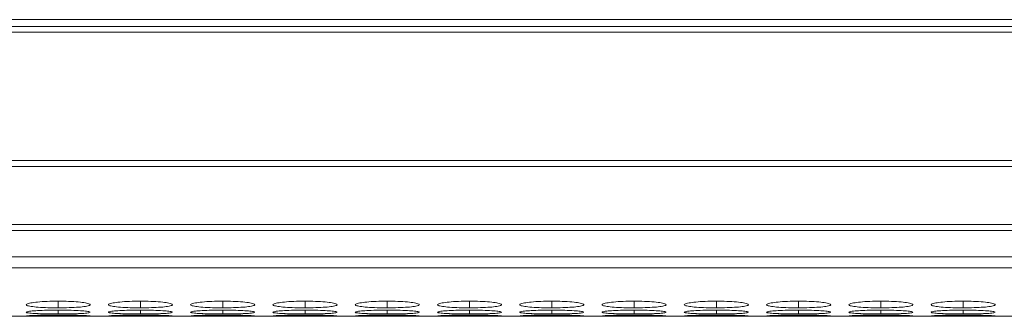
# Model space of a CAD drawing. Units: millimetres. Extents: x 3328 to 3625, y 1837 to 2053.
# Drawn here: x 3452 to 3462, y 1989 to 1992 of the extents above; entities that cross this region are included whole.
import ezdxf

# ---------------------------------------------------------------- set-up
doc = ezdxf.new("R2010")
doc.units = ezdxf.units.MM
doc.layers.add('Греерс', color=7, linetype='Continuous', lineweight=15)

# ---------------------------------------------------------------- blocks, each defined once
blk = doc.blocks.new('ЗВ-100Е_сверху')
at = {"layer": 'Греерс', "color": 7, "linetype": 'Continuous', "lineweight": 15}
for p, q in [((-499, -113.572), (499, -113.572)), ((499, -114.228), (-499, -114.228)), ((499, -114.742), (-499, -114.742)), ((-499, -126.787), (499, -126.787)), ((499, -127.33), (-499, -127.33)), ((499, -132.785), (-499, -132.785)), ((499, -133.323), (-499, -133.323)), ((-499, -135.802), (499, -135.802)), ((-499, -136.83), (499, -136.83)), ((-154.534, -141.382), (154.529, -141.382))]:
    blk.add_line(p, q, dxfattribs=at)
at = {"layer": 'Греерс', "color": 8, "linetype": 'Continuous', "lineweight": 15}
for p, q in [((-150.149, -140.584), (-150.149, -139.959)), ((-142.449, -140.584), (-142.449, -139.959)), ((-134.749, -140.584), (-134.749, -139.959)), ((-127.049, -140.584), (-127.049, -139.959)), ((-119.349, -140.584), (-119.349, -139.959)), ((-111.649, -140.584), (-111.649, -139.959)), ((-103.949, -140.584), (-103.949, -139.959)), ((-96.249, -140.584), (-96.249, -139.959)), ((-88.549, -140.584), (-88.549, -139.959)), ((-80.849, -140.584), (-80.849, -139.959)), ((-73.149, -140.584), (-73.149, -139.959)), ((-65.449, -140.584), (-65.449, -139.959)), ((-150.149, -141.163), (-150.149, -140.792)), ((-142.449, -141.163), (-142.449, -140.792)), ((-134.749, -141.163), (-134.749, -140.792)), ((-127.049, -141.163), (-127.049, -140.792)), ((-119.349, -141.163), (-119.349, -140.792)), ((-111.649, -141.163), (-111.649, -140.792)), ((-103.949, -141.163), (-103.949, -140.792)), ((-96.249, -141.163), (-96.249, -140.792)), ((-88.549, -141.163), (-88.549, -140.792)), ((-80.849, -141.163), (-80.849, -140.792)), ((-73.149, -141.163), (-73.149, -140.792)), ((-65.449, -141.163), (-65.449, -140.792))]:
    blk.add_line(p, q, dxfattribs=at)
at = {"layer": 'Греерс', "color": 7, "linetype": 'Continuous', "lineweight": 15}
for points, knots in [([(-150.15, -139.959), (-150.503, -139.963), (-151.201, -139.971), (-152.09, -140.036), (-152.781, -140.124), (-153.149, -140.229), (-153.178, -140.339), (-152.88, -140.437), (-152.225, -140.515), (-151.383, -140.568), (-150.628, -140.583), (-150.222, -140.584), (-150.149, -140.584)], [0, 0, 0, 0, 0.111687, 0.221034, 0.324022, 0.438975, 0.539903, 0.65659, 0.758738, 0.870443, 0.976869, 1, 1, 1, 1]), ([(-150.149, -140.584), (-149.801, -140.582), (-149.111, -140.576), (-148.227, -140.527), (-147.531, -140.455), (-147.155, -140.361), (-147.119, -140.252), (-147.408, -140.145), (-148.057, -140.051), (-148.894, -139.982), (-149.657, -139.96), (-150.071, -139.96), (-150.15, -139.959)], [0, 0, 0, 0, 0.1102105, 0.2183648, 0.3212855, 0.436598, 0.5374475, 0.6540804, 0.756377, 0.8677196, 0.9749431, 1, 1, 1, 1]), ([(-142.45, -139.959), (-142.803, -139.963), (-143.501, -139.971), (-144.39, -140.036), (-145.081, -140.124), (-145.449, -140.229), (-145.478, -140.339), (-145.18, -140.437), (-144.525, -140.515), (-143.683, -140.568), (-142.928, -140.583), (-142.522, -140.584), (-142.449, -140.584)], [0, 0, 0, 0, 0.111687, 0.221034, 0.324021, 0.438974, 0.539903, 0.65659, 0.758738, 0.870443, 0.97687, 1, 1, 1, 1]), ([(-142.449, -140.584), (-142.101, -140.582), (-141.411, -140.576), (-140.527, -140.527), (-139.831, -140.455), (-139.455, -140.361), (-139.419, -140.252), (-139.708, -140.145), (-140.357, -140.051), (-141.194, -139.982), (-141.957, -139.96), (-142.371, -139.96), (-142.45, -139.959)], [0, 0, 0, 0, 0.11021, 0.218365, 0.321286, 0.436598, 0.537448, 0.654081, 0.756377, 0.86772, 0.974943, 1, 1, 1, 1]), ([(-134.75, -139.959), (-135.103, -139.963), (-135.801, -139.971), (-136.69, -140.036), (-137.381, -140.124), (-137.749, -140.229), (-137.778, -140.339), (-137.48, -140.437), (-136.825, -140.515), (-135.983, -140.568), (-135.228, -140.583), (-134.822, -140.584), (-134.749, -140.584)], [0, 0, 0, 0, 0.111685, 0.221034, 0.324021, 0.438974, 0.539903, 0.65659, 0.758738, 0.870443, 0.97687, 1, 1, 1, 1]), ([(-134.749, -140.584), (-134.401, -140.582), (-133.711, -140.576), (-132.827, -140.527), (-132.131, -140.455), (-131.755, -140.361), (-131.719, -140.252), (-132.008, -140.145), (-132.657, -140.051), (-133.494, -139.982), (-134.257, -139.96), (-134.671, -139.96), (-134.75, -139.959)], [0, 0, 0, 0, 0.11021, 0.218365, 0.321286, 0.436598, 0.537448, 0.654081, 0.756377, 0.86772, 0.974943, 1, 1, 1, 1]), ([(-127.05, -139.959), (-127.403, -139.963), (-128.101, -139.971), (-128.99, -140.036), (-129.681, -140.124), (-130.049, -140.229), (-130.078, -140.339), (-129.78, -140.437), (-129.125, -140.515), (-128.283, -140.568), (-127.528, -140.583), (-127.122, -140.584), (-127.049, -140.584)], [0, 0, 0, 0, 0.1116851, 0.2210322, 0.3240208, 0.4389734, 0.5399021, 0.6565894, 0.7587367, 0.8704416, 0.9768688, 1, 1, 1, 1]), ([(-127.049, -140.584), (-126.701, -140.582), (-126.011, -140.576), (-125.127, -140.527), (-124.431, -140.455), (-124.055, -140.361), (-124.019, -140.252), (-124.308, -140.145), (-124.957, -140.051), (-125.794, -139.982), (-126.557, -139.96), (-126.971, -139.96), (-127.05, -139.959)], [0, 0, 0, 0, 0.110209, 0.218364, 0.321285, 0.436597, 0.537447, 0.65408, 0.756376, 0.867718, 0.974943, 1, 1, 1, 1]), ([(-119.35, -139.959), (-119.703, -139.963), (-120.401, -139.971), (-121.29, -140.036), (-121.981, -140.124), (-122.349, -140.229), (-122.378, -140.339), (-122.08, -140.437), (-121.425, -140.515), (-120.583, -140.568), (-119.828, -140.583), (-119.422, -140.584), (-119.349, -140.584)], [0, 0, 0, 0, 0.111686, 0.221033, 0.324021, 0.438974, 0.539903, 0.65659, 0.758737, 0.870442, 0.97687, 1, 1, 1, 1]), ([(-119.349, -140.584), (-119.001, -140.582), (-118.311, -140.576), (-117.427, -140.527), (-116.731, -140.455), (-116.355, -140.361), (-116.319, -140.252), (-116.608, -140.145), (-117.257, -140.051), (-118.094, -139.982), (-118.857, -139.96), (-119.271, -139.96), (-119.35, -139.959)], [0, 0, 0, 0, 0.11021, 0.218365, 0.321286, 0.436598, 0.537447, 0.65408, 0.756376, 0.867719, 0.974943, 1, 1, 1, 1]), ([(-111.65, -139.959), (-112.003, -139.963), (-112.701, -139.971), (-113.59, -140.036), (-114.281, -140.124), (-114.649, -140.229), (-114.678, -140.339), (-114.38, -140.437), (-113.725, -140.515), (-112.883, -140.568), (-112.128, -140.583), (-111.722, -140.584), (-111.649, -140.584)], [0, 0, 0, 0, 0.111686, 0.221034, 0.324022, 0.438974, 0.539903, 0.65659, 0.758738, 0.870443, 0.97687, 1, 1, 1, 1]), ([(-111.649, -140.584), (-111.301, -140.582), (-110.611, -140.576), (-109.727, -140.527), (-109.031, -140.455), (-108.655, -140.361), (-108.619, -140.252), (-108.908, -140.145), (-109.557, -140.051), (-110.394, -139.982), (-111.157, -139.96), (-111.571, -139.96), (-111.65, -139.959)], [0, 0, 0, 0, 0.11021, 0.218365, 0.321286, 0.436598, 0.537448, 0.654081, 0.756377, 0.86772, 0.974943, 1, 1, 1, 1]), ([(-103.95, -139.959), (-104.303, -139.963), (-105.001, -139.971), (-105.89, -140.036), (-106.581, -140.124), (-106.949, -140.229), (-106.978, -140.339), (-106.68, -140.437), (-106.025, -140.515), (-105.183, -140.568), (-104.428, -140.583), (-104.022, -140.584), (-103.949, -140.584)], [0, 0, 0, 0, 0.111686, 0.221034, 0.324021, 0.438974, 0.539903, 0.65659, 0.758738, 0.870442, 0.97687, 1, 1, 1, 1]), ([(-103.949, -140.584), (-103.601, -140.582), (-102.911, -140.576), (-102.027, -140.527), (-101.331, -140.455), (-100.955, -140.361), (-100.919, -140.252), (-101.208, -140.145), (-101.857, -140.051), (-102.694, -139.982), (-103.457, -139.96), (-103.871, -139.96), (-103.95, -139.959)], [0, 0, 0, 0, 0.11021, 0.218365, 0.321286, 0.436598, 0.537447, 0.65408, 0.756376, 0.867719, 0.974943, 1, 1, 1, 1]), ([(-96.25, -139.959), (-96.603, -139.963), (-97.301, -139.971), (-98.19, -140.036), (-98.881, -140.124), (-99.249, -140.229), (-99.278, -140.339), (-98.98, -140.437), (-98.325, -140.515), (-97.483, -140.568), (-96.728, -140.583), (-96.322, -140.584), (-96.249, -140.584)], [0, 0, 0, 0, 0.111686, 0.221034, 0.324022, 0.438974, 0.539903, 0.65659, 0.758738, 0.870443, 0.97687, 1, 1, 1, 1]), ([(-96.249, -140.584), (-95.901, -140.582), (-95.211, -140.576), (-94.327, -140.527), (-93.631, -140.455), (-93.255, -140.361), (-93.219, -140.252), (-93.508, -140.145), (-94.157, -140.051), (-94.994, -139.982), (-95.757, -139.96), (-96.171, -139.96), (-96.25, -139.959)], [0, 0, 0, 0, 0.11021, 0.218365, 0.321286, 0.436598, 0.537448, 0.654081, 0.756377, 0.86772, 0.974943, 1, 1, 1, 1]), ([(-88.55, -139.959), (-88.903, -139.963), (-89.601, -139.971), (-90.49, -140.036), (-91.181, -140.124), (-91.549, -140.229), (-91.578, -140.339), (-91.28, -140.437), (-90.625, -140.515), (-89.783, -140.568), (-89.028, -140.583), (-88.622, -140.584), (-88.549, -140.584)], [0, 0, 0, 0, 0.111686, 0.221033, 0.324021, 0.438974, 0.539903, 0.65659, 0.758737, 0.870442, 0.97687, 1, 1, 1, 1]), ([(-88.549, -140.584), (-88.201, -140.582), (-87.511, -140.576), (-86.627, -140.527), (-85.931, -140.455), (-85.555, -140.361), (-85.519, -140.252), (-85.808, -140.145), (-86.457, -140.051), (-87.294, -139.982), (-88.057, -139.96), (-88.471, -139.96), (-88.55, -139.959)], [0, 0, 0, 0, 0.11021, 0.218365, 0.321286, 0.436598, 0.537447, 0.65408, 0.756376, 0.867719, 0.974943, 1, 1, 1, 1]), ([(-80.85, -139.959), (-81.203, -139.963), (-81.901, -139.971), (-82.79, -140.036), (-83.481, -140.124), (-83.849, -140.229), (-83.878, -140.339), (-83.58, -140.437), (-82.925, -140.515), (-82.083, -140.568), (-81.328, -140.583), (-80.922, -140.584), (-80.849, -140.584)], [0, 0, 0, 0, 0.111686, 0.221034, 0.324022, 0.438974, 0.539903, 0.65659, 0.758738, 0.870443, 0.97687, 1, 1, 1, 1]), ([(-80.849, -140.584), (-80.501, -140.582), (-79.811, -140.576), (-78.927, -140.527), (-78.231, -140.455), (-77.855, -140.361), (-77.819, -140.252), (-78.108, -140.145), (-78.757, -140.051), (-79.594, -139.982), (-80.357, -139.96), (-80.771, -139.96), (-80.85, -139.959)], [0, 0, 0, 0, 0.11021, 0.218365, 0.321286, 0.436598, 0.537448, 0.654081, 0.756377, 0.86772, 0.974943, 1, 1, 1, 1]), ([(-73.15, -139.959), (-73.503, -139.963), (-74.201, -139.971), (-75.09, -140.036), (-75.781, -140.124), (-76.149, -140.229), (-76.178, -140.339), (-75.88, -140.437), (-75.225, -140.515), (-74.383, -140.568), (-73.628, -140.583), (-73.222, -140.584), (-73.149, -140.584)], [0, 0, 0, 0, 0.111686, 0.221033, 0.324021, 0.438974, 0.539903, 0.65659, 0.758737, 0.870442, 0.97687, 1, 1, 1, 1]), ([(-73.149, -140.584), (-72.801, -140.582), (-72.111, -140.576), (-71.227, -140.527), (-70.531, -140.455), (-70.155, -140.361), (-70.119, -140.252), (-70.408, -140.145), (-71.057, -140.051), (-71.894, -139.982), (-72.657, -139.96), (-73.071, -139.96), (-73.15, -139.959)], [0, 0, 0, 0, 0.11021, 0.218365, 0.321286, 0.436598, 0.537447, 0.65408, 0.756376, 0.867719, 0.974943, 1, 1, 1, 1]), ([(-65.45, -139.959), (-65.803, -139.963), (-66.501, -139.971), (-67.39, -140.036), (-68.081, -140.124), (-68.449, -140.229), (-68.478, -140.339), (-68.18, -140.437), (-67.525, -140.515), (-66.683, -140.568), (-65.928, -140.583), (-65.522, -140.584), (-65.449, -140.584)], [0, 0, 0, 0, 0.111686, 0.221034, 0.324022, 0.438974, 0.539903, 0.65659, 0.758738, 0.870443, 0.97687, 1, 1, 1, 1]), ([(-65.449, -140.584), (-65.101, -140.582), (-64.411, -140.576), (-63.527, -140.527), (-62.831, -140.455), (-62.455, -140.361), (-62.419, -140.252), (-62.708, -140.145), (-63.357, -140.051), (-64.194, -139.982), (-64.957, -139.96), (-65.371, -139.96), (-65.45, -139.959)], [0, 0, 0, 0, 0.11021, 0.218365, 0.321286, 0.436598, 0.537448, 0.654081, 0.756377, 0.86772, 0.974943, 1, 1, 1, 1]), ([(-150.15, -140.792), (-150.503, -140.794), (-151.201, -140.799), (-152.09, -140.841), (-152.781, -140.896), (-153.149, -140.961), (-153.178, -141.027), (-152.88, -141.083), (-152.225, -141.126), (-151.383, -141.154), (-150.628, -141.162), (-150.222, -141.163), (-150.149, -141.163)], [0, 0, 0, 0, 0.111687, 0.221034, 0.324022, 0.438975, 0.539903, 0.65659, 0.758738, 0.870443, 0.976869, 1, 1, 1, 1]), ([(-150.149, -141.163), (-149.801, -141.161), (-149.111, -141.158), (-148.227, -141.132), (-147.531, -141.093), (-147.155, -141.039), (-147.119, -140.975), (-147.408, -140.91), (-148.057, -140.851), (-148.894, -140.807), (-149.657, -140.792), (-150.071, -140.792), (-150.15, -140.792)], [0, 0, 0, 0, 0.11021, 0.218365, 0.321286, 0.436598, 0.537447, 0.65408, 0.756377, 0.86772, 0.974943, 1, 1, 1, 1]), ([(-142.45, -140.792), (-142.803, -140.794), (-143.501, -140.799), (-144.39, -140.841), (-145.081, -140.896), (-145.449, -140.961), (-145.478, -141.027), (-145.18, -141.083), (-144.525, -141.126), (-143.683, -141.154), (-142.928, -141.162), (-142.522, -141.163), (-142.449, -141.163)], [0, 0, 0, 0, 0.111687, 0.221034, 0.324021, 0.438974, 0.539903, 0.65659, 0.758738, 0.870443, 0.97687, 1, 1, 1, 1]), ([(-142.449, -141.163), (-142.101, -141.161), (-141.411, -141.158), (-140.527, -141.132), (-139.831, -141.093), (-139.455, -141.039), (-139.419, -140.975), (-139.708, -140.91), (-140.357, -140.851), (-141.194, -140.807), (-141.957, -140.792), (-142.371, -140.792), (-142.45, -140.792)], [0, 0, 0, 0, 0.11021, 0.218365, 0.321287, 0.436598, 0.537448, 0.654081, 0.756377, 0.86772, 0.974943, 1, 1, 1, 1]), ([(-134.75, -140.792), (-135.103, -140.794), (-135.801, -140.799), (-136.69, -140.841), (-137.381, -140.896), (-137.749, -140.961), (-137.778, -141.027), (-137.48, -141.083), (-136.825, -141.126), (-135.983, -141.154), (-135.228, -141.162), (-134.822, -141.163), (-134.749, -141.163)], [0, 0, 0, 0, 0.111685, 0.221034, 0.324021, 0.438974, 0.539903, 0.65659, 0.758738, 0.870443, 0.97687, 1, 1, 1, 1]), ([(-134.749, -141.163), (-134.401, -141.161), (-133.711, -141.158), (-132.827, -141.132), (-132.131, -141.093), (-131.755, -141.039), (-131.719, -140.975), (-132.008, -140.91), (-132.657, -140.851), (-133.494, -140.807), (-134.257, -140.792), (-134.671, -140.792), (-134.75, -140.792)], [0, 0, 0, 0, 0.11021, 0.218365, 0.321287, 0.436598, 0.537448, 0.654081, 0.756377, 0.86772, 0.974943, 1, 1, 1, 1]), ([(-127.05, -140.792), (-127.403, -140.794), (-128.101, -140.799), (-128.99, -140.841), (-129.681, -140.896), (-130.049, -140.961), (-130.078, -141.027), (-129.78, -141.083), (-129.125, -141.126), (-128.283, -141.154), (-127.528, -141.162), (-127.122, -141.163), (-127.049, -141.163)], [0, 0, 0, 0, 0.111685, 0.221032, 0.324021, 0.438973, 0.539902, 0.656589, 0.758737, 0.870442, 0.976869, 1, 1, 1, 1]), ([(-127.049, -141.163), (-126.701, -141.161), (-126.011, -141.158), (-125.127, -141.132), (-124.431, -141.093), (-124.055, -141.039), (-124.019, -140.975), (-124.308, -140.91), (-124.957, -140.851), (-125.794, -140.807), (-126.557, -140.792), (-126.971, -140.792), (-127.05, -140.792)], [0, 0, 0, 0, 0.110209, 0.218364, 0.321285, 0.436598, 0.537447, 0.65408, 0.756376, 0.867718, 0.974943, 1, 1, 1, 1]), ([(-119.35, -140.792), (-119.703, -140.794), (-120.401, -140.799), (-121.29, -140.841), (-121.981, -140.896), (-122.349, -140.961), (-122.378, -141.027), (-122.08, -141.083), (-121.425, -141.126), (-120.583, -141.154), (-119.828, -141.162), (-119.422, -141.163), (-119.349, -141.163)], [0, 0, 0, 0, 0.111686, 0.221033, 0.324021, 0.438974, 0.539903, 0.65659, 0.758738, 0.870442, 0.97687, 1, 1, 1, 1]), ([(-119.349, -141.163), (-119.001, -141.161), (-118.311, -141.158), (-117.427, -141.132), (-116.731, -141.093), (-116.355, -141.039), (-116.319, -140.975), (-116.608, -140.91), (-117.257, -140.851), (-118.094, -140.807), (-118.857, -140.792), (-119.271, -140.792), (-119.35, -140.792)], [0, 0, 0, 0, 0.11021, 0.218365, 0.321286, 0.436598, 0.537447, 0.65408, 0.756376, 0.867719, 0.974943, 1, 1, 1, 1]), ([(-111.65, -140.792), (-112.003, -140.794), (-112.701, -140.799), (-113.59, -140.841), (-114.281, -140.896), (-114.649, -140.961), (-114.678, -141.027), (-114.38, -141.083), (-113.725, -141.126), (-112.883, -141.154), (-112.128, -141.162), (-111.722, -141.163), (-111.649, -141.163)], [0, 0, 0, 0, 0.1116859, 0.2210337, 0.3240217, 0.4389743, 0.5399032, 0.65659, 0.7587384, 0.8704432, 0.9768696, 1, 1, 1, 1]), ([(-111.649, -141.163), (-111.301, -141.161), (-110.611, -141.158), (-109.727, -141.132), (-109.031, -141.093), (-108.655, -141.039), (-108.619, -140.975), (-108.908, -140.91), (-109.557, -140.851), (-110.394, -140.807), (-111.157, -140.792), (-111.571, -140.792), (-111.65, -140.792)], [0, 0, 0, 0, 0.11021, 0.218365, 0.321286, 0.436598, 0.537447, 0.65408, 0.756377, 0.86772, 0.974943, 1, 1, 1, 1]), ([(-103.95, -140.792), (-104.303, -140.794), (-105.001, -140.799), (-105.89, -140.841), (-106.581, -140.896), (-106.949, -140.961), (-106.978, -141.027), (-106.68, -141.083), (-106.025, -141.126), (-105.183, -141.154), (-104.428, -141.162), (-104.022, -141.163), (-103.949, -141.163)], [0, 0, 0, 0, 0.111686, 0.221034, 0.324021, 0.438974, 0.539903, 0.65659, 0.758738, 0.870442, 0.97687, 1, 1, 1, 1]), ([(-103.949, -141.163), (-103.601, -141.161), (-102.911, -141.158), (-102.027, -141.132), (-101.331, -141.093), (-100.955, -141.039), (-100.919, -140.975), (-101.208, -140.91), (-101.857, -140.851), (-102.694, -140.807), (-103.457, -140.792), (-103.871, -140.792), (-103.95, -140.792)], [0, 0, 0, 0, 0.11021, 0.218365, 0.321286, 0.436598, 0.537447, 0.65408, 0.756376, 0.867719, 0.974943, 1, 1, 1, 1]), ([(-96.25, -140.792), (-96.603, -140.794), (-97.301, -140.799), (-98.19, -140.841), (-98.881, -140.896), (-99.249, -140.961), (-99.278, -141.027), (-98.98, -141.083), (-98.325, -141.126), (-97.483, -141.154), (-96.728, -141.162), (-96.322, -141.163), (-96.249, -141.163)], [0, 0, 0, 0, 0.1116859, 0.2210337, 0.3240217, 0.4389743, 0.5399032, 0.65659, 0.7587384, 0.8704432, 0.9768696, 1, 1, 1, 1]), ([(-96.249, -141.163), (-95.901, -141.161), (-95.211, -141.158), (-94.327, -141.132), (-93.631, -141.093), (-93.255, -141.039), (-93.219, -140.975), (-93.508, -140.91), (-94.157, -140.851), (-94.994, -140.807), (-95.757, -140.792), (-96.171, -140.792), (-96.25, -140.792)], [0, 0, 0, 0, 0.11021, 0.218365, 0.321286, 0.436598, 0.537447, 0.65408, 0.756377, 0.86772, 0.974943, 1, 1, 1, 1]), ([(-88.55, -140.792), (-88.903, -140.794), (-89.601, -140.799), (-90.49, -140.841), (-91.181, -140.896), (-91.549, -140.961), (-91.578, -141.027), (-91.28, -141.083), (-90.625, -141.126), (-89.783, -141.154), (-89.028, -141.162), (-88.622, -141.163), (-88.549, -141.163)], [0, 0, 0, 0, 0.111686, 0.221033, 0.324021, 0.438974, 0.539903, 0.65659, 0.758738, 0.870442, 0.97687, 1, 1, 1, 1]), ([(-88.549, -141.163), (-88.201, -141.161), (-87.511, -141.158), (-86.627, -141.132), (-85.931, -141.093), (-85.555, -141.039), (-85.519, -140.975), (-85.808, -140.91), (-86.457, -140.851), (-87.294, -140.807), (-88.057, -140.792), (-88.471, -140.792), (-88.55, -140.792)], [0, 0, 0, 0, 0.11021, 0.218365, 0.321286, 0.436598, 0.537447, 0.65408, 0.756376, 0.867719, 0.974943, 1, 1, 1, 1]), ([(-80.85, -140.792), (-81.203, -140.794), (-81.901, -140.799), (-82.79, -140.841), (-83.481, -140.896), (-83.849, -140.961), (-83.878, -141.027), (-83.58, -141.083), (-82.925, -141.126), (-82.083, -141.154), (-81.328, -141.162), (-80.922, -141.163), (-80.849, -141.163)], [0, 0, 0, 0, 0.111686, 0.221034, 0.324022, 0.438974, 0.539903, 0.65659, 0.758738, 0.870443, 0.97687, 1, 1, 1, 1]), ([(-80.849, -141.163), (-80.501, -141.161), (-79.811, -141.158), (-78.927, -141.132), (-78.231, -141.093), (-77.855, -141.039), (-77.819, -140.975), (-78.108, -140.91), (-78.757, -140.851), (-79.594, -140.807), (-80.357, -140.792), (-80.771, -140.792), (-80.85, -140.792)], [0, 0, 0, 0, 0.11021, 0.218365, 0.321286, 0.436598, 0.537447, 0.65408, 0.756377, 0.86772, 0.974943, 1, 1, 1, 1]), ([(-73.15, -140.792), (-73.503, -140.794), (-74.201, -140.799), (-75.09, -140.841), (-75.781, -140.896), (-76.149, -140.961), (-76.178, -141.027), (-75.88, -141.083), (-75.225, -141.126), (-74.383, -141.154), (-73.628, -141.162), (-73.222, -141.163), (-73.149, -141.163)], [0, 0, 0, 0, 0.111686, 0.221033, 0.324021, 0.438974, 0.539903, 0.65659, 0.758738, 0.870442, 0.97687, 1, 1, 1, 1]), ([(-73.149, -141.163), (-72.801, -141.161), (-72.111, -141.158), (-71.227, -141.132), (-70.531, -141.093), (-70.155, -141.039), (-70.119, -140.975), (-70.408, -140.91), (-71.057, -140.851), (-71.894, -140.807), (-72.657, -140.792), (-73.071, -140.792), (-73.15, -140.792)], [0, 0, 0, 0, 0.11021, 0.218365, 0.321286, 0.436598, 0.537447, 0.65408, 0.756376, 0.867719, 0.974943, 1, 1, 1, 1]), ([(-65.45, -140.792), (-65.803, -140.794), (-66.501, -140.799), (-67.39, -140.841), (-68.081, -140.896), (-68.449, -140.961), (-68.478, -141.027), (-68.18, -141.083), (-67.525, -141.126), (-66.683, -141.154), (-65.928, -141.162), (-65.522, -141.163), (-65.449, -141.163)], [0, 0, 0, 0, 0.1116859, 0.2210337, 0.3240217, 0.4389743, 0.5399032, 0.65659, 0.7587384, 0.8704432, 0.9768696, 1, 1, 1, 1]), ([(-65.449, -141.163), (-65.101, -141.161), (-64.411, -141.158), (-63.527, -141.132), (-62.831, -141.093), (-62.455, -141.039), (-62.419, -140.975), (-62.708, -140.91), (-63.357, -140.851), (-64.194, -140.807), (-64.957, -140.792), (-65.371, -140.792), (-65.45, -140.792)], [0, 0, 0, 0, 0.11021, 0.218365, 0.321287, 0.436598, 0.537448, 0.654081, 0.756377, 0.86772, 0.974943, 1, 1, 1, 1]), ([(-153.129, -141.352), (-153.047, -141.357), (-152.894, -141.368), (-152.221, -141.376), (-151.385, -141.379), (-150.628, -141.38), (-150.222, -141.38), (-150.149, -141.38)], [0, 0, 0, 0, 0.253613, 0.475628, 0.718414, 0.949725, 1, 1, 1, 1]), ([(-150.15, -141.264), (-150.503, -141.265), (-151.201, -141.267), (-152.092, -141.286), (-152.773, -141.308), (-153.131, -141.33), (-153.121, -141.34), (-153.117, -141.344)], [0, 0, 0, 0, 0.223324, 0.44197, 0.647901, 0.877756, 1, 1, 1, 1]), ([(-147.181, -141.344), (-147.173, -141.342), (-147.138, -141.333), (-147.421, -141.313), (-148.054, -141.29), (-148.895, -141.271), (-149.657, -141.264), (-150.071, -141.264), (-150.15, -141.264)], [0, 0, 0, 0, 0.074268, 0.307692, 0.512424, 0.73526, 0.949852, 1, 1, 1, 1]), ([(-150.149, -141.38), (-149.8, -141.38), (-149.109, -141.38), (-148.231, -141.377), (-147.516, -141.37), (-147.312, -141.36), (-147.204, -141.355)], [0, 0, 0, 0, 0.25243, 0.50015, 0.735884, 1, 1, 1, 1]), ([(-145.429, -141.352), (-145.347, -141.357), (-145.194, -141.368), (-144.521, -141.376), (-143.685, -141.379), (-142.928, -141.38), (-142.522, -141.38), (-142.449, -141.38)], [0, 0, 0, 0, 0.253613, 0.475629, 0.718414, 0.949729, 1, 1, 1, 1]), ([(-142.45, -141.264), (-142.803, -141.265), (-143.501, -141.267), (-144.392, -141.286), (-145.073, -141.308), (-145.431, -141.33), (-145.421, -141.34), (-145.417, -141.344)], [0, 0, 0, 0, 0.223324, 0.44197, 0.6479, 0.877756, 1, 1, 1, 1]), ([(-139.481, -141.344), (-139.473, -141.342), (-139.438, -141.333), (-139.721, -141.313), (-140.354, -141.29), (-141.195, -141.271), (-141.957, -141.264), (-142.371, -141.264), (-142.45, -141.264)], [0, 0, 0, 0, 0.074268, 0.307692, 0.512424, 0.73526, 0.949852, 1, 1, 1, 1]), ([(-142.449, -141.38), (-142.1, -141.38), (-141.409, -141.38), (-140.531, -141.377), (-139.816, -141.37), (-139.612, -141.36), (-139.504, -141.355)], [0, 0, 0, 0, 0.25243, 0.50015, 0.735886, 1, 1, 1, 1]), ([(-137.729, -141.352), (-137.647, -141.357), (-137.494, -141.368), (-136.821, -141.376), (-135.985, -141.379), (-135.228, -141.38), (-134.822, -141.38), (-134.749, -141.38)], [0, 0, 0, 0, 0.253613, 0.475629, 0.718414, 0.949729, 1, 1, 1, 1]), ([(-134.75, -141.264), (-135.103, -141.265), (-135.801, -141.267), (-136.692, -141.286), (-137.373, -141.308), (-137.731, -141.33), (-137.721, -141.34), (-137.717, -141.344)], [0, 0, 0, 0, 0.223321, 0.44197, 0.6479, 0.877755, 1, 1, 1, 1]), ([(-131.781, -141.344), (-131.773, -141.342), (-131.738, -141.333), (-132.021, -141.313), (-132.654, -141.29), (-133.495, -141.271), (-134.257, -141.264), (-134.671, -141.264), (-134.75, -141.264)], [0, 0, 0, 0, 0.074268, 0.307692, 0.512424, 0.73526, 0.949852, 1, 1, 1, 1]), ([(-134.749, -141.38), (-134.4, -141.38), (-133.709, -141.38), (-132.831, -141.377), (-132.116, -141.37), (-131.912, -141.36), (-131.804, -141.355)], [0, 0, 0, 0, 0.25243, 0.50015, 0.735886, 1, 1, 1, 1]), ([(-130.029, -141.352), (-129.947, -141.357), (-129.794, -141.368), (-129.121, -141.376), (-128.285, -141.379), (-127.528, -141.38), (-127.122, -141.38), (-127.049, -141.38)], [0, 0, 0, 0, 0.253614, 0.475626, 0.718411, 0.949726, 1, 1, 1, 1]), ([(-127.05, -141.264), (-127.403, -141.265), (-128.101, -141.267), (-128.992, -141.286), (-129.673, -141.308), (-130.031, -141.33), (-130.021, -141.34), (-130.017, -141.344)], [0, 0, 0, 0, 0.223321, 0.441968, 0.6479, 0.877755, 1, 1, 1, 1]), ([(-124.081, -141.344), (-124.073, -141.342), (-124.038, -141.333), (-124.321, -141.313), (-124.954, -141.29), (-125.795, -141.271), (-126.557, -141.264), (-126.971, -141.264), (-127.05, -141.264)], [0, 0, 0, 0, 0.074268, 0.307692, 0.512423, 0.735257, 0.949852, 1, 1, 1, 1]), ([(-127.049, -141.38), (-126.7, -141.38), (-126.009, -141.38), (-125.131, -141.377), (-124.416, -141.37), (-124.212, -141.36), (-124.104, -141.355)], [0, 0, 0, 0, 0.252427, 0.50015, 0.735884, 1, 1, 1, 1]), ([(-122.329, -141.352), (-122.247, -141.357), (-122.094, -141.368), (-121.421, -141.376), (-120.585, -141.379), (-119.828, -141.38), (-119.422, -141.38), (-119.349, -141.38)], [0, 0, 0, 0, 0.253614, 0.475627, 0.718413, 0.949727, 1, 1, 1, 1]), ([(-119.35, -141.264), (-119.703, -141.265), (-120.401, -141.267), (-121.292, -141.286), (-121.973, -141.308), (-122.331, -141.33), (-122.321, -141.34), (-122.317, -141.344)], [0, 0, 0, 0, 0.223323, 0.441969, 0.6479, 0.877755, 1, 1, 1, 1]), ([(-116.381, -141.344), (-116.373, -141.342), (-116.338, -141.333), (-116.621, -141.313), (-117.254, -141.29), (-118.095, -141.271), (-118.857, -141.264), (-119.271, -141.264), (-119.35, -141.264)], [0, 0, 0, 0, 0.074268, 0.307692, 0.512423, 0.735259, 0.949852, 1, 1, 1, 1]), ([(-119.349, -141.38), (-119, -141.38), (-118.309, -141.38), (-117.431, -141.377), (-116.716, -141.37), (-116.512, -141.36), (-116.404, -141.355)], [0, 0, 0, 0, 0.252428, 0.50015, 0.735885, 1, 1, 1, 1]), ([(-114.629, -141.352), (-114.547, -141.357), (-114.394, -141.368), (-113.721, -141.376), (-112.885, -141.379), (-112.128, -141.38), (-111.722, -141.38), (-111.649, -141.38)], [0, 0, 0, 0, 0.253613, 0.475629, 0.718414, 0.949727, 1, 1, 1, 1]), ([(-111.65, -141.264), (-112.003, -141.265), (-112.701, -141.267), (-113.592, -141.286), (-114.273, -141.308), (-114.631, -141.33), (-114.621, -141.34), (-114.617, -141.344)], [0, 0, 0, 0, 0.223323, 0.44197, 0.647901, 0.877755, 1, 1, 1, 1]), ([(-108.681, -141.344), (-108.673, -141.342), (-108.638, -141.333), (-108.921, -141.313), (-109.554, -141.29), (-110.395, -141.271), (-111.157, -141.264), (-111.571, -141.264), (-111.65, -141.264)], [0, 0, 0, 0, 0.074268, 0.307692, 0.512424, 0.73526, 0.949852, 1, 1, 1, 1]), ([(-111.649, -141.38), (-111.3, -141.38), (-110.609, -141.38), (-109.731, -141.377), (-109.016, -141.37), (-108.812, -141.36), (-108.704, -141.355)], [0, 0, 0, 0, 0.25243, 0.50015, 0.735885, 1, 1, 1, 1]), ([(-106.929, -141.352), (-106.847, -141.357), (-106.694, -141.368), (-106.021, -141.376), (-105.185, -141.379), (-104.428, -141.38), (-104.022, -141.38), (-103.949, -141.38)], [0, 0, 0, 0, 0.253614, 0.475627, 0.718413, 0.949727, 1, 1, 1, 1]), ([(-103.95, -141.264), (-104.303, -141.265), (-105.001, -141.267), (-105.892, -141.286), (-106.573, -141.308), (-106.931, -141.33), (-106.921, -141.34), (-106.917, -141.344)], [0, 0, 0, 0, 0.223323, 0.441969, 0.6479, 0.877755, 1, 1, 1, 1]), ([(-100.981, -141.344), (-100.973, -141.342), (-100.938, -141.333), (-101.221, -141.313), (-101.854, -141.29), (-102.695, -141.271), (-103.457, -141.264), (-103.871, -141.264), (-103.95, -141.264)], [0, 0, 0, 0, 0.074268, 0.307692, 0.512423, 0.735259, 0.949852, 1, 1, 1, 1]), ([(-103.949, -141.38), (-103.6, -141.38), (-102.909, -141.38), (-102.031, -141.377), (-101.316, -141.37), (-101.112, -141.36), (-101.004, -141.355)], [0, 0, 0, 0, 0.252428, 0.50015, 0.735885, 1, 1, 1, 1]), ([(-99.229, -141.352), (-99.147, -141.357), (-98.994, -141.368), (-98.321, -141.376), (-97.485, -141.379), (-96.728, -141.38), (-96.322, -141.38), (-96.249, -141.38)], [0, 0, 0, 0, 0.253613, 0.475629, 0.718414, 0.949727, 1, 1, 1, 1]), ([(-96.25, -141.264), (-96.603, -141.265), (-97.301, -141.267), (-98.192, -141.286), (-98.873, -141.308), (-99.231, -141.33), (-99.221, -141.34), (-99.217, -141.344)], [0, 0, 0, 0, 0.223323, 0.44197, 0.647901, 0.877755, 1, 1, 1, 1]), ([(-93.281, -141.344), (-93.273, -141.342), (-93.238, -141.333), (-93.521, -141.313), (-94.154, -141.29), (-94.995, -141.271), (-95.757, -141.264), (-96.171, -141.264), (-96.25, -141.264)], [0, 0, 0, 0, 0.074268, 0.307692, 0.512424, 0.73526, 0.949852, 1, 1, 1, 1]), ([(-96.249, -141.38), (-95.9, -141.38), (-95.209, -141.38), (-94.331, -141.377), (-93.616, -141.37), (-93.412, -141.36), (-93.304, -141.355)], [0, 0, 0, 0, 0.25243, 0.50015, 0.735885, 1, 1, 1, 1]), ([(-91.529, -141.352), (-91.447, -141.357), (-91.294, -141.368), (-90.621, -141.376), (-89.785, -141.379), (-89.028, -141.38), (-88.622, -141.38), (-88.549, -141.38)], [0, 0, 0, 0, 0.253614, 0.475627, 0.718413, 0.949727, 1, 1, 1, 1]), ([(-88.55, -141.264), (-88.903, -141.265), (-89.601, -141.267), (-90.492, -141.286), (-91.173, -141.308), (-91.531, -141.33), (-91.521, -141.34), (-91.517, -141.344)], [0, 0, 0, 0, 0.223323, 0.441969, 0.6479, 0.877755, 1, 1, 1, 1]), ([(-85.581, -141.344), (-85.573, -141.342), (-85.538, -141.333), (-85.821, -141.313), (-86.454, -141.29), (-87.295, -141.271), (-88.057, -141.264), (-88.471, -141.264), (-88.55, -141.264)], [0, 0, 0, 0, 0.074268, 0.307692, 0.512423, 0.735259, 0.949852, 1, 1, 1, 1]), ([(-88.549, -141.38), (-88.2, -141.38), (-87.509, -141.38), (-86.631, -141.377), (-85.916, -141.37), (-85.712, -141.36), (-85.604, -141.355)], [0, 0, 0, 0, 0.252428, 0.50015, 0.735885, 1, 1, 1, 1]), ([(-83.829, -141.352), (-83.747, -141.357), (-83.594, -141.368), (-82.921, -141.376), (-82.085, -141.379), (-81.328, -141.38), (-80.922, -141.38), (-80.849, -141.38)], [0, 0, 0, 0, 0.253613, 0.475629, 0.718414, 0.949727, 1, 1, 1, 1]), ([(-80.85, -141.264), (-81.203, -141.265), (-81.901, -141.267), (-82.792, -141.286), (-83.473, -141.308), (-83.831, -141.33), (-83.821, -141.34), (-83.817, -141.344)], [0, 0, 0, 0, 0.223323, 0.44197, 0.647901, 0.877755, 1, 1, 1, 1]), ([(-77.881, -141.344), (-77.873, -141.342), (-77.838, -141.333), (-78.121, -141.313), (-78.754, -141.29), (-79.595, -141.271), (-80.357, -141.264), (-80.771, -141.264), (-80.85, -141.264)], [0, 0, 0, 0, 0.074268, 0.307692, 0.512424, 0.73526, 0.949852, 1, 1, 1, 1]), ([(-80.849, -141.38), (-80.5, -141.38), (-79.809, -141.38), (-78.931, -141.377), (-78.216, -141.37), (-78.012, -141.36), (-77.904, -141.355)], [0, 0, 0, 0, 0.25243, 0.50015, 0.735885, 1, 1, 1, 1]), ([(-76.129, -141.352), (-76.047, -141.357), (-75.894, -141.368), (-75.221, -141.376), (-74.385, -141.379), (-73.628, -141.38), (-73.222, -141.38), (-73.149, -141.38)], [0, 0, 0, 0, 0.253614, 0.475627, 0.718413, 0.949727, 1, 1, 1, 1]), ([(-73.15, -141.264), (-73.503, -141.265), (-74.201, -141.267), (-75.092, -141.286), (-75.773, -141.308), (-76.131, -141.33), (-76.121, -141.34), (-76.117, -141.344)], [0, 0, 0, 0, 0.223323, 0.441969, 0.6479, 0.877755, 1, 1, 1, 1]), ([(-70.181, -141.344), (-70.173, -141.342), (-70.138, -141.333), (-70.421, -141.313), (-71.054, -141.29), (-71.895, -141.271), (-72.657, -141.264), (-73.071, -141.264), (-73.15, -141.264)], [0, 0, 0, 0, 0.074268, 0.307692, 0.512423, 0.735259, 0.949852, 1, 1, 1, 1]), ([(-73.149, -141.38), (-72.8, -141.38), (-72.109, -141.38), (-71.231, -141.377), (-70.516, -141.37), (-70.312, -141.36), (-70.204, -141.355)], [0, 0, 0, 0, 0.252428, 0.50015, 0.735885, 1, 1, 1, 1]), ([(-68.429, -141.352), (-68.347, -141.357), (-68.194, -141.368), (-67.521, -141.376), (-66.685, -141.379), (-65.928, -141.38), (-65.522, -141.38), (-65.449, -141.38)], [0, 0, 0, 0, 0.253613, 0.475629, 0.718414, 0.949727, 1, 1, 1, 1]), ([(-65.45, -141.264), (-65.803, -141.265), (-66.501, -141.267), (-67.392, -141.286), (-68.073, -141.308), (-68.431, -141.33), (-68.421, -141.34), (-68.417, -141.344)], [0, 0, 0, 0, 0.223323, 0.44197, 0.647901, 0.877755, 1, 1, 1, 1]), ([(-62.481, -141.344), (-62.473, -141.342), (-62.438, -141.333), (-62.721, -141.313), (-63.354, -141.29), (-64.195, -141.271), (-64.957, -141.264), (-65.371, -141.264), (-65.45, -141.264)], [0, 0, 0, 0, 0.074268, 0.307692, 0.512424, 0.73526, 0.949852, 1, 1, 1, 1]), ([(-65.449, -141.38), (-65.1, -141.38), (-64.409, -141.38), (-63.531, -141.377), (-62.816, -141.37), (-62.612, -141.36), (-62.504, -141.355)], [0, 0, 0, 0, 0.25243, 0.50015, 0.735886, 1, 1, 1, 1])]:
    blk.add_open_spline(points, degree=3, knots=knots, dxfattribs=at)

msp = doc.modelspace()

# ---------------------------------------------------------------- block references
at = {"layer": 'Греерс', "xscale": 0.1, "yscale": 0.1, "zscale": 0.1}
msp.add_blockref('ЗВ-100Е_сверху', (3467.6926, 2003.0065), dxfattribs=at)

doc.saveas('drawing.dxf')
